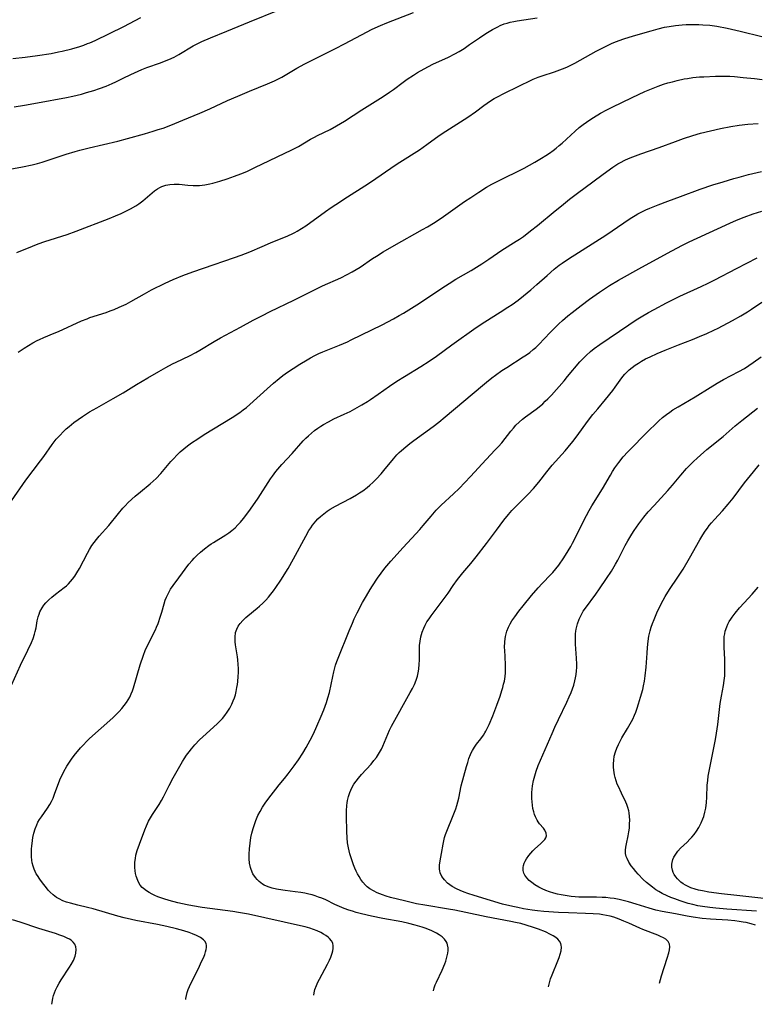
# Model space of a CAD drawing. Units: inches. Extents: x 2124385 to 2129864, y 186910 to 192366.
# Drawn here: x 2125509 to 2125637, y 186942 to 187113 of the extents above; entities that cross this region are included whole.
import ezdxf

# ---------------------------------------------------------------- set-up
doc = ezdxf.new("R2010")
doc.units = ezdxf.units.IN
doc.header["$MEASUREMENT"] = 0
doc.layers.add('c_24_T14S_R20E', color=46, linetype='Continuous')

msp = doc.modelspace()

# ---------------------------------------------------------------- linework, layer by layer
at = {"layer": 'c_24_T14S_R20E'}
for points, elevation in [([(2125508.33, 187098.25), (2125510.16, 187098.54), (2125512.4, 187098.92), (2125517.45, 187099.88), (2125518.54, 187100.11), (2125520.03, 187100.46), (2125520.95, 187100.7), (2125522.21, 187101.08), (2125523.2, 187101.42), (2125524.34, 187101.84), (2125525.38, 187102.28), (2125526.04, 187102.57), (2125527.33, 187103.21), (2125528.65, 187103.87), (2125529.9, 187104.46), (2125530.57, 187104.74), (2125531.43, 187105.06), (2125533.78, 187105.88), (2125534.52, 187106.16), (2125535.25, 187106.46), (2125536.17, 187106.89), (2125537, 187107.33), (2125539.46, 187108.82), (2125539.84, 187109.03), (2125541.02, 187109.63), (2125542.48, 187110.27), (2125545.37, 187111.43), (2125549.31, 187113.05), (2125554.43, 187115.1)], 1022), ([(2125508.78, 187072.87), (2125511.5, 187074), (2125512.51, 187074.39), (2125513.67, 187074.79), (2125517.55, 187076.02), (2125519.15, 187076.58), (2125524.84, 187078.79), (2125525.97, 187079.25), (2125526.98, 187079.68), (2125528.14, 187080.22), (2125528.58, 187080.45), (2125529.52, 187080.99), (2125530.01, 187081.32), (2125530.75, 187081.88), (2125532.76, 187083.58), (2125533.29, 187083.96), (2125533.69, 187084.2), (2125534.03, 187084.36), (2125534.72, 187084.59), (2125535.45, 187084.72), (2125536.2, 187084.78), (2125536.61, 187084.77), (2125537.07, 187084.75), (2125538.55, 187084.59), (2125539.49, 187084.52), (2125540.03, 187084.52), (2125540.57, 187084.55), (2125541.51, 187084.65), (2125542.37, 187084.81), (2125542.89, 187084.92), (2125544.15, 187085.27), (2125545.41, 187085.68), (2125546.7, 187086.14), (2125547.77, 187086.55), (2125548.85, 187087), (2125550.24, 187087.65), (2125556.68, 187090.74), (2125557.81, 187091.35), (2125559.93, 187092.6), (2125560.6, 187092.96), (2125561.14, 187093.24), (2125563.3, 187094.28), (2125564.45, 187094.9), (2125565.83, 187095.73), (2125568.85, 187097.69), (2125572.57, 187100.04), (2125573.68, 187100.79), (2125574.35, 187101.26), (2125576.04, 187102.51), (2125576.75, 187103.02), (2125577.81, 187103.72), (2125578.54, 187104.18), (2125579.69, 187104.84), (2125580.45, 187105.24), (2125581.21, 187105.63), (2125583.92, 187106.86), (2125585.01, 187107.43), (2125585.8, 187107.89), (2125586.63, 187108.41), (2125587.59, 187109.06), (2125589.3, 187110.25), (2125590.44, 187111), (2125591.57, 187111.68), (2125592.48, 187112.16), (2125592.91, 187112.36), (2125593.63, 187112.65), (2125594.15, 187112.82), (2125594.68, 187112.96), (2125595.3, 187113.1), (2125595.87, 187113.2), (2125599.35, 187113.72)], 1026), ([(2125509.05, 187055.5), (2125510.09, 187056.2), (2125510.83, 187056.67), (2125511.58, 187057.13), (2125512.35, 187057.56), (2125512.74, 187057.75), (2125513.5, 187058.09), (2125515.3, 187058.82), (2125516.06, 187059.14), (2125520.06, 187060.96), (2125521.01, 187061.35), (2125521.52, 187061.53), (2125524.34, 187062.44), (2125525.05, 187062.69), (2125525.75, 187062.96), (2125526.63, 187063.33), (2125527.8, 187063.89), (2125528.64, 187064.34), (2125531.01, 187065.69), (2125532.24, 187066.35), (2125534.64, 187067.56), (2125535.98, 187068.17), (2125537.71, 187068.86), (2125539.42, 187069.49), (2125541.31, 187070.15), (2125546.65, 187071.98), (2125547.84, 187072.41), (2125549.32, 187073), (2125551.47, 187073.93), (2125552.94, 187074.54), (2125555.98, 187075.77), (2125556.84, 187076.17), (2125557.17, 187076.33), (2125557.61, 187076.58), (2125558.36, 187077.04), (2125559.09, 187077.54), (2125562.51, 187080.02), (2125563.51, 187080.7), (2125564.3, 187081.22), (2125566.37, 187082.54), (2125569.38, 187084.49), (2125570.5, 187085.23), (2125574.66, 187088.08), (2125575.48, 187088.61), (2125578.85, 187090.77), (2125580.13, 187091.65), (2125582.31, 187093.23), (2125583.47, 187094.02), (2125587.27, 187096.43), (2125588.61, 187097.37), (2125590.08, 187098.46), (2125590.64, 187098.87), (2125591.23, 187099.26), (2125591.89, 187099.66), (2125592.57, 187100.04), (2125593.46, 187100.51), (2125596.27, 187101.87), (2125598.22, 187102.83), (2125598.68, 187103.04), (2125599.55, 187103.39), (2125600.22, 187103.63), (2125602.37, 187104.33), (2125603.75, 187104.83), (2125604.54, 187105.16), (2125605.22, 187105.47), (2125605.9, 187105.82), (2125609.65, 187107.92), (2125610.87, 187108.57), (2125611.58, 187108.92), (2125612.28, 187109.24), (2125612.99, 187109.53), (2125614.46, 187110.07), (2125616.09, 187110.58), (2125619.18, 187111.48), (2125620.43, 187111.82), (2125621.51, 187112.07), (2125622.31, 187112.22), (2125623.44, 187112.4), (2125624.59, 187112.51), (2125625.28, 187112.55), (2125626.4, 187112.58), (2125627.49, 187112.56), (2125628.16, 187112.53), (2125629.39, 187112.43), (2125630.61, 187112.25), (2125632.42, 187111.9), (2125634.68, 187111.39), (2125638.48, 187110.47)], 1028), ([(2125507.89, 187029.62), (2125510.39, 187033.21), (2125511.65, 187034.92), (2125512.93, 187036.59), (2125513.48, 187037.34), (2125514.97, 187039.47), (2125515.67, 187040.37), (2125516.27, 187041.04), (2125516.91, 187041.69), (2125517.4, 187042.15), (2125517.9, 187042.6), (2125518.73, 187043.26), (2125519.46, 187043.81), (2125520.21, 187044.33), (2125521.45, 187045.11), (2125522.73, 187045.85), (2125525.55, 187047.44), (2125527.3, 187048.44), (2125529.65, 187049.87), (2125531.62, 187051.03), (2125533.52, 187052.17), (2125534.7, 187052.85), (2125535.9, 187053.49), (2125536.5, 187053.79), (2125538.82, 187054.88), (2125539.93, 187055.44), (2125540.65, 187055.85), (2125543.15, 187057.37), (2125544.25, 187058.01), (2125547.74, 187059.88), (2125549.91, 187061.07), (2125551.43, 187061.86), (2125552.88, 187062.59), (2125557.01, 187064.6), (2125560.47, 187066.33), (2125562.02, 187067.06), (2125565.17, 187068.48), (2125566.3, 187069.04), (2125567.16, 187069.5), (2125567.85, 187069.91), (2125568.53, 187070.34), (2125570.71, 187071.81), (2125571.42, 187072.26), (2125572.57, 187072.97), (2125574.48, 187074.08), (2125579.42, 187076.85), (2125580.27, 187077.34), (2125581.31, 187077.98), (2125582.63, 187078.85), (2125583.89, 187079.71), (2125586.73, 187081.72), (2125587.82, 187082.47), (2125589.18, 187083.38), (2125590.53, 187084.22), (2125591.49, 187084.77), (2125592.49, 187085.3), (2125597.07, 187087.58), (2125598.93, 187088.62), (2125600.12, 187089.31), (2125600.84, 187089.76), (2125601.51, 187090.19), (2125602.16, 187090.64), (2125602.64, 187091.01), (2125603.19, 187091.47), (2125603.71, 187091.93), (2125605.96, 187094.02), (2125606.64, 187094.61), (2125607.35, 187095.17), (2125607.93, 187095.58), (2125608.52, 187095.98), (2125609.18, 187096.4), (2125610.39, 187097.11), (2125611.46, 187097.7), (2125612.43, 187098.2), (2125615.9, 187099.87), (2125618.11, 187100.89), (2125619.82, 187101.6), (2125620.43, 187101.83), (2125621.34, 187102.15), (2125622.11, 187102.39), (2125622.89, 187102.61), (2125623.72, 187102.82), (2125624.94, 187103.09), (2125625.53, 187103.19), (2125626.43, 187103.32), (2125627.59, 187103.43), (2125628.37, 187103.48), (2125630.4, 187103.56), (2125631.87, 187103.57), (2125632.9, 187103.54), (2125633.67, 187103.49), (2125635.21, 187103.36), (2125637.2, 187103.14), (2125638.52, 187102.97)], 1030)]:
    msp.add_lwpolyline(points, dxfattribs=dict(at, elevation=elevation))
for points in [[(2125505.34, 187086.99, 1024), (2125509.77, 187087.81, 1024), (2125511.46, 187088.16, 1024), (2125512.37, 187088.38, 1024), (2125513.21, 187088.6, 1024), (2125513.92, 187088.82, 1024), (2125517.37, 187089.97, 1024), (2125518.97, 187090.46, 1024), (2125519.78, 187090.69, 1024), (2125521.4, 187091.09, 1024), (2125526.38, 187092.27, 1024), (2125528.04, 187092.7, 1024), (2125531.02, 187093.53, 1024), (2125532.53, 187093.98, 1024), (2125533.42, 187094.26, 1024), (2125534.24, 187094.54, 1024), (2125535.58, 187095.04, 1024), (2125537.66, 187095.88, 1024), (2125540.67, 187097.15, 1024), (2125542.37, 187097.9, 1024), (2125545.48, 187099.33, 1024), (2125547.24, 187100.1, 1024), (2125549.29, 187100.95, 1024), (2125552.43, 187102.21, 1024), (2125553.65, 187102.76, 1024), (2125554.24, 187103.04, 1024), (2125554.94, 187103.42, 1024), (2125557.55, 187104.96, 1024), (2125558.92, 187105.71, 1024), (2125564.23, 187108.38, 1024), (2125565.84, 187109.22, 1024), (2125568.79, 187110.78, 1024), (2125570.66, 187111.73, 1024), (2125572.1, 187112.39, 1024), (2125573.2, 187112.85, 1024), (2125577.84, 187114.68, 1024)], [(2125508.09, 187106.65, 1020), (2125510.25, 187106.9, 1020), (2125512.42, 187107.18, 1020), (2125514.76, 187107.54, 1020), (2125516.04, 187107.78, 1020), (2125516.68, 187107.92, 1020), (2125518.38, 187108.33, 1020), (2125519.77, 187108.74, 1020), (2125520.45, 187108.98, 1020), (2125521.12, 187109.23, 1020), (2125521.53, 187109.4, 1020), (2125522.42, 187109.8, 1020), (2125527.42, 187112.24, 1020), (2125529.37, 187113.24, 1020), (2125530.37, 187113.79, 1020)], [(2125507.89, 186997.57, 1032), (2125509.46, 187001.03, 1032), (2125510.74, 187003.64, 1032), (2125511.34, 187004.99, 1032), (2125511.62, 187005.7, 1032), (2125511.86, 187006.4, 1032), (2125512, 187006.87, 1032), (2125512.14, 187007.51, 1032), (2125512.35, 187008.72, 1032), (2125512.51, 187009.43, 1032), (2125512.66, 187009.93, 1032), (2125512.82, 187010.32, 1032), (2125513.2, 187011.01, 1032), (2125513.52, 187011.45, 1032), (2125513.87, 187011.88, 1032), (2125514.35, 187012.38, 1032), (2125514.87, 187012.85, 1032), (2125515.53, 187013.38, 1032), (2125517.06, 187014.53, 1032), (2125517.43, 187014.84, 1032), (2125517.78, 187015.17, 1032), (2125518.16, 187015.58, 1032), (2125518.51, 187016.01, 1032), (2125518.89, 187016.53, 1032), (2125519.26, 187017.11, 1032), (2125519.69, 187017.86, 1032), (2125521.08, 187020.53, 1032), (2125521.46, 187021.18, 1032), (2125521.87, 187021.84, 1032), (2125522.27, 187022.39, 1032), (2125522.69, 187022.93, 1032), (2125523.13, 187023.46, 1032), (2125524.8, 187025.37, 1032), (2125526.47, 187027.44, 1032), (2125527.25, 187028.36, 1032), (2125527.65, 187028.79, 1032), (2125528.18, 187029.32, 1032), (2125529.41, 187030.46, 1032), (2125530.3, 187031.22, 1032), (2125531.99, 187032.6, 1032), (2125532.51, 187033.06, 1032), (2125533.02, 187033.53, 1032), (2125533.83, 187034.39, 1032), (2125535.62, 187036.47, 1032), (2125536.1, 187037.01, 1032), (2125536.66, 187037.61, 1032), (2125537.24, 187038.16, 1032), (2125537.84, 187038.69, 1032), (2125538.5, 187039.22, 1032), (2125539.19, 187039.71, 1032), (2125540.27, 187040.44, 1032), (2125541.42, 187041.17, 1032), (2125546.25, 187044.15, 1032), (2125547.59, 187045.03, 1032), (2125548.19, 187045.47, 1032), (2125548.74, 187045.89, 1032), (2125549.35, 187046.4, 1032), (2125552.35, 187049.14, 1032), (2125553.45, 187050.1, 1032), (2125554.44, 187050.92, 1032), (2125555.1, 187051.43, 1032), (2125555.92, 187052.03, 1032), (2125556.9, 187052.68, 1032), (2125558.05, 187053.42, 1032), (2125559.3, 187054.18, 1032), (2125559.89, 187054.52, 1032), (2125560.68, 187054.94, 1032), (2125561.35, 187055.26, 1032), (2125562.03, 187055.56, 1032), (2125564.93, 187056.73, 1032), (2125566.32, 187057.34, 1032), (2125566.99, 187057.65, 1032), (2125572.39, 187060.3, 1032), (2125574.34, 187061.31, 1032), (2125575.35, 187061.89, 1032), (2125576.08, 187062.33, 1032), (2125578.41, 187063.78, 1032), (2125580.47, 187065.12, 1032), (2125582.77, 187066.67, 1032), (2125584.02, 187067.48, 1032), (2125585.22, 187068.21, 1032), (2125587.87, 187069.74, 1032), (2125589.71, 187070.89, 1032), (2125590.92, 187071.69, 1032), (2125593.23, 187073.26, 1032), (2125595.7, 187074.82, 1032), (2125596.27, 187075.19, 1032), (2125596.96, 187075.68, 1032), (2125598.19, 187076.62, 1032), (2125599.4, 187077.58, 1032), (2125602.49, 187080.14, 1032), (2125603.58, 187081.01, 1032), (2125605, 187082.13, 1032), (2125606.39, 187083.2, 1032), (2125609.03, 187085.2, 1032), (2125610.86, 187086.53, 1032), (2125612.55, 187087.72, 1032), (2125613.42, 187088.28, 1032), (2125613.87, 187088.55, 1032), (2125614.61, 187088.94, 1032), (2125615.26, 187089.24, 1032), (2125616.01, 187089.54, 1032), (2125617.41, 187090.05, 1032), (2125620.58, 187091.13, 1032), (2125623.43, 187092.21, 1032), (2125624.82, 187092.7, 1032), (2125626.42, 187093.22, 1032), (2125627.8, 187093.62, 1032), (2125629.52, 187094.06, 1032), (2125631.26, 187094.46, 1032), (2125633.08, 187094.8, 1032), (2125634.49, 187095.02, 1032), (2125635.99, 187095.2, 1032), (2125637.82, 187095.35, 1032)], [(2125538.19, 186942.8, 1034), (2125538.21, 186942.98, 1034), (2125538.31, 186943.5, 1034), (2125538.45, 186944.03, 1034), (2125538.63, 186944.57, 1034), (2125538.84, 186945.11, 1034), (2125539.18, 186945.84, 1034), (2125540.33, 186948.13, 1034), (2125541.01, 186949.53, 1034), (2125541.27, 186950.09, 1034), (2125541.51, 186950.68, 1034), (2125541.66, 186951.12, 1034), (2125541.77, 186951.54, 1034), (2125541.81, 186951.88, 1034), (2125541.81, 186952.21, 1034), (2125541.73, 186952.59, 1034), (2125541.5, 186952.98, 1034), (2125541.31, 186953.19, 1034), (2125540.75, 186953.61, 1034), (2125540.06, 186953.98, 1034), (2125539.38, 186954.28, 1034), (2125538.76, 186954.51, 1034), (2125537.88, 186954.79, 1034), (2125536.57, 186955.15, 1034), (2125534.89, 186955.54, 1034), (2125533.26, 186955.87, 1034), (2125529.51, 186956.58, 1034), (2125528.76, 186956.73, 1034), (2125527.5, 186957.02, 1034), (2125526.37, 186957.33, 1034), (2125522.11, 186958.59, 1034), (2125521.12, 186958.85, 1034), (2125519.42, 186959.24, 1034), (2125518.11, 186959.58, 1034), (2125517.44, 186959.79, 1034), (2125516.79, 186960.03, 1034), (2125516.18, 186960.33, 1034), (2125515.72, 186960.61, 1034), (2125515.14, 186961.04, 1034), (2125514.6, 186961.53, 1034), (2125514.27, 186961.88, 1034), (2125513.96, 186962.24, 1034), (2125513.27, 186963.11, 1034), (2125512.82, 186963.75, 1034), (2125512.39, 186964.4, 1034), (2125512.19, 186964.73, 1034), (2125511.81, 186965.52, 1034), (2125511.62, 186966.06, 1034), (2125511.49, 186966.63, 1034), (2125511.41, 186967.11, 1034), (2125511.36, 186967.64, 1034), (2125511.34, 186968.17, 1034), (2125511.36, 186969.06, 1034), (2125511.39, 186969.54, 1034), (2125511.5, 186970.52, 1034), (2125511.58, 186971.02, 1034), (2125511.76, 186971.81, 1034), (2125511.99, 186972.55, 1034), (2125512.27, 186973.26, 1034), (2125512.48, 186973.68, 1034), (2125512.76, 186974.18, 1034), (2125513.07, 186974.65, 1034), (2125514.16, 186976.16, 1034), (2125514.55, 186976.75, 1034), (2125514.85, 186977.29, 1034), (2125515.12, 186977.9, 1034), (2125515.38, 186978.57, 1034), (2125515.93, 186980.16, 1034), (2125516.4, 186981.33, 1034), (2125516.72, 186982.02, 1034), (2125516.98, 186982.52, 1034), (2125517.51, 186983.43, 1034), (2125518.1, 186984.33, 1034), (2125518.44, 186984.81, 1034), (2125519, 186985.57, 1034), (2125519.36, 186986.01, 1034), (2125519.86, 186986.61, 1034), (2125520.39, 186987.18, 1034), (2125520.92, 186987.72, 1034), (2125521.47, 186988.24, 1034), (2125525.48, 186991.86, 1034), (2125526.25, 186992.59, 1034), (2125526.6, 186992.94, 1034), (2125527.09, 186993.47, 1034), (2125527.5, 186993.98, 1034), (2125527.88, 186994.51, 1034), (2125528.18, 186994.98, 1034), (2125528.45, 186995.47, 1034), (2125528.7, 186996.01, 1034), (2125528.91, 186996.56, 1034), (2125529.1, 186997.1, 1034), (2125530.29, 187001.1, 1034), (2125530.84, 187002.75, 1034), (2125531.16, 187003.6, 1034), (2125531.64, 187004.69, 1034), (2125532.91, 187007.18, 1034), (2125533.12, 187007.65, 1034), (2125533.37, 187008.28, 1034), (2125533.81, 187009.58, 1034), (2125534.01, 187010.23, 1034), (2125534.42, 187011.71, 1034), (2125534.61, 187012.32, 1034), (2125534.83, 187012.89, 1034), (2125535.17, 187013.58, 1034), (2125535.56, 187014.25, 1034), (2125535.98, 187014.89, 1034), (2125536.97, 187016.26, 1034), (2125538.75, 187018.59, 1034), (2125539.32, 187019.27, 1034), (2125539.65, 187019.64, 1034), (2125540.2, 187020.2, 1034), (2125540.78, 187020.73, 1034), (2125541.48, 187021.31, 1034), (2125542.21, 187021.86, 1034), (2125542.63, 187022.15, 1034), (2125543.03, 187022.41, 1034), (2125545.16, 187023.69, 1034), (2125545.71, 187024.06, 1034), (2125546.24, 187024.46, 1034), (2125546.77, 187024.93, 1034), (2125547.28, 187025.44, 1034), (2125547.71, 187025.91, 1034), (2125548.27, 187026.58, 1034), (2125549.01, 187027.54, 1034), (2125549.47, 187028.17, 1034), (2125550.8, 187030.12, 1034), (2125552.95, 187033.45, 1034), (2125553.29, 187033.96, 1034), (2125553.88, 187034.75, 1034), (2125554.22, 187035.17, 1034), (2125554.92, 187035.96, 1034), (2125556.69, 187037.88, 1034), (2125558.65, 187040.06, 1034), (2125559.11, 187040.53, 1034), (2125559.58, 187040.98, 1034), (2125560.09, 187041.44, 1034), (2125560.63, 187041.88, 1034), (2125561.21, 187042.31, 1034), (2125561.69, 187042.63, 1034), (2125562.17, 187042.93, 1034), (2125563.02, 187043.42, 1034), (2125563.98, 187043.9, 1034), (2125565.74, 187044.71, 1034), (2125566.78, 187045.2, 1034), (2125568.05, 187045.88, 1034), (2125568.84, 187046.34, 1034), (2125569.82, 187046.95, 1034), (2125570.36, 187047.3, 1034), (2125571.67, 187048.21, 1034), (2125573.67, 187049.62, 1034), (2125574.95, 187050.49, 1034), (2125576.26, 187051.3, 1034), (2125579.12, 187053.01, 1034), (2125580.57, 187053.94, 1034), (2125581.82, 187054.8, 1034), (2125584.52, 187056.81, 1034), (2125588.73, 187059.81, 1034), (2125590.22, 187060.8, 1034), (2125592.9, 187062.48, 1034), (2125594.25, 187063.34, 1034), (2125594.98, 187063.83, 1034), (2125596.04, 187064.58, 1034), (2125596.98, 187065.31, 1034), (2125598.24, 187066.35, 1034), (2125599.31, 187067.28, 1034), (2125601.09, 187068.89, 1034), (2125602.3, 187069.94, 1034), (2125603.21, 187070.64, 1034), (2125603.7, 187070.99, 1034), (2125604.81, 187071.74, 1034), (2125611.3, 187075.89, 1034), (2125614.41, 187078.03, 1034), (2125615.54, 187078.77, 1034), (2125616.43, 187079.33, 1034), (2125616.87, 187079.58, 1034), (2125617.56, 187079.95, 1034), (2125618.25, 187080.28, 1034), (2125618.96, 187080.59, 1034), (2125620.39, 187081.17, 1034), (2125622.07, 187081.82, 1034), (2125624.27, 187082.64, 1034), (2125627.71, 187083.87, 1034), (2125629.91, 187084.63, 1034), (2125631.74, 187085.2, 1034), (2125633.57, 187085.74, 1034), (2125634.52, 187086.01, 1034), (2125636.15, 187086.44, 1034), (2125638.42, 187086.98, 1034)], [(2125560.46, 186943.58, 1036), (2125560.53, 186944, 1036), (2125560.67, 186944.55, 1036), (2125560.93, 186945.25, 1036), (2125561.19, 186945.83, 1036), (2125561.47, 186946.39, 1036), (2125562.86, 186948.96, 1036), (2125563.22, 186949.68, 1036), (2125563.46, 186950.22, 1036), (2125563.7, 186950.88, 1036), (2125563.8, 186951.3, 1036), (2125563.87, 186951.72, 1036), (2125563.87, 186952.19, 1036), (2125563.78, 186952.63, 1036), (2125563.55, 186953.06, 1036), (2125563.22, 186953.45, 1036), (2125562.97, 186953.67, 1036), (2125562.58, 186953.95, 1036), (2125562.16, 186954.22, 1036), (2125561.71, 186954.47, 1036), (2125561.08, 186954.77, 1036), (2125560.42, 186955.04, 1036), (2125559.79, 186955.25, 1036), (2125558.99, 186955.47, 1036), (2125558.17, 186955.67, 1036), (2125549.12, 186957.67, 1036), (2125548.39, 186957.81, 1036), (2125547.38, 186957.98, 1036), (2125546.36, 186958.13, 1036), (2125542.36, 186958.66, 1036), (2125541.05, 186958.86, 1036), (2125539.37, 186959.15, 1036), (2125538.46, 186959.33, 1036), (2125536.83, 186959.68, 1036), (2125535.32, 186960.07, 1036), (2125534.39, 186960.34, 1036), (2125533.36, 186960.71, 1036), (2125532.84, 186960.93, 1036), (2125532.34, 186961.17, 1036), (2125531.83, 186961.45, 1036), (2125531.35, 186961.75, 1036), (2125530.84, 186962.15, 1036), (2125530.63, 186962.35, 1036), (2125530.29, 186962.74, 1036), (2125530.04, 186963.12, 1036), (2125529.83, 186963.53, 1036), (2125529.56, 186964.32, 1036), (2125529.45, 186964.77, 1036), (2125529.37, 186965.23, 1036), (2125529.32, 186965.82, 1036), (2125529.33, 186966.43, 1036), (2125529.35, 186966.74, 1036), (2125529.42, 186967.35, 1036), (2125529.53, 186967.95, 1036), (2125529.75, 186968.75, 1036), (2125530.12, 186969.85, 1036), (2125531.08, 186972.39, 1036), (2125531.36, 186973.07, 1036), (2125531.73, 186973.85, 1036), (2125532.06, 186974.46, 1036), (2125532.43, 186975.05, 1036), (2125533.58, 186976.77, 1036), (2125534, 186977.46, 1036), (2125534.34, 186978.1, 1036), (2125535.32, 186980.08, 1036), (2125536.02, 186981.4, 1036), (2125537.63, 186984.24, 1036), (2125537.94, 186984.74, 1036), (2125538.34, 186985.36, 1036), (2125538.77, 186985.97, 1036), (2125539.17, 186986.48, 1036), (2125539.76, 186987.18, 1036), (2125540.59, 186988.03, 1036), (2125541.73, 186989.1, 1036), (2125543.73, 186990.88, 1036), (2125544.13, 186991.27, 1036), (2125544.58, 186991.75, 1036), (2125545.01, 186992.26, 1036), (2125545.42, 186992.82, 1036), (2125545.85, 186993.52, 1036), (2125546.23, 186994.24, 1036), (2125546.47, 186994.8, 1036), (2125546.68, 186995.36, 1036), (2125546.84, 186995.89, 1036), (2125546.98, 186996.42, 1036), (2125547.11, 186997.14, 1036), (2125547.19, 186997.66, 1036), (2125547.25, 186998.2, 1036), (2125547.32, 186999.08, 1036), (2125547.35, 186999.75, 1036), (2125547.35, 187000.42, 1036), (2125547.32, 187001.12, 1036), (2125547.25, 187001.95, 1036), (2125547.19, 187002.46, 1036), (2125546.88, 187004.56, 1036), (2125546.81, 187005.09, 1036), (2125546.77, 187005.89, 1036), (2125546.86, 187006.74, 1036), (2125547.06, 187007.32, 1036), (2125547.33, 187007.8, 1036), (2125547.66, 187008.26, 1036), (2125548.13, 187008.8, 1036), (2125548.66, 187009.31, 1036), (2125549.01, 187009.62, 1036), (2125550.63, 187010.93, 1036), (2125551.05, 187011.29, 1036), (2125551.61, 187011.81, 1036), (2125552.15, 187012.36, 1036), (2125552.59, 187012.86, 1036), (2125553.02, 187013.37, 1036), (2125553.49, 187013.99, 1036), (2125553.89, 187014.55, 1036), (2125554.72, 187015.8, 1036), (2125555.99, 187017.87, 1036), (2125556.96, 187019.56, 1036), (2125559.07, 187023.47, 1036), (2125559.63, 187024.45, 1036), (2125559.95, 187024.96, 1036), (2125560.26, 187025.39, 1036), (2125560.82, 187026.1, 1036), (2125561.21, 187026.52, 1036), (2125561.63, 187026.92, 1036), (2125562.2, 187027.4, 1036), (2125562.8, 187027.85, 1036), (2125563.3, 187028.18, 1036), (2125564.24, 187028.72, 1036), (2125566.82, 187030.07, 1036), (2125567.89, 187030.67, 1036), (2125568.46, 187031.03, 1036), (2125569.02, 187031.4, 1036), (2125569.74, 187031.94, 1036), (2125570.25, 187032.38, 1036), (2125570.76, 187032.83, 1036), (2125571.39, 187033.45, 1036), (2125572.21, 187034.35, 1036), (2125572.66, 187034.89, 1036), (2125574.35, 187036.95, 1036), (2125574.95, 187037.63, 1036), (2125575.34, 187038.03, 1036), (2125575.74, 187038.42, 1036), (2125576.48, 187039.06, 1036), (2125577.19, 187039.62, 1036), (2125577.91, 187040.15, 1036), (2125581.28, 187042.6, 1036), (2125582.22, 187043.33, 1036), (2125583.33, 187044.25, 1036), (2125586.57, 187047, 1036), (2125589.82, 187049.74, 1036), (2125590.53, 187050.32, 1036), (2125591.49, 187051.07, 1036), (2125592.1, 187051.53, 1036), (2125593.21, 187052.31, 1036), (2125594.06, 187052.87, 1036), (2125596.94, 187054.68, 1036), (2125597.52, 187055.08, 1036), (2125598.09, 187055.49, 1036), (2125598.67, 187055.96, 1036), (2125599.1, 187056.34, 1036), (2125599.65, 187056.88, 1036), (2125601.64, 187058.95, 1036), (2125602.53, 187059.85, 1036), (2125603.13, 187060.44, 1036), (2125603.77, 187061.03, 1036), (2125604.71, 187061.84, 1036), (2125605.43, 187062.43, 1036), (2125606.99, 187063.66, 1036), (2125608.48, 187064.77, 1036), (2125610.18, 187065.94, 1036), (2125611.97, 187067.1, 1036), (2125613.53, 187068.03, 1036), (2125617.58, 187070.32, 1036), (2125622.81, 187073.17, 1036), (2125624.62, 187074.12, 1036), (2125625.81, 187074.72, 1036), (2125627.18, 187075.38, 1036), (2125632.9, 187077.98, 1036), (2125634.05, 187078.48, 1036), (2125635.37, 187079.02, 1036), (2125636.95, 187079.6, 1036), (2125638.44, 187080.09, 1036)], [(2125581.3, 186944.31, 1038), (2125581.43, 186944.83, 1038), (2125581.61, 186945.35, 1038), (2125581.82, 186945.86, 1038), (2125582.8, 186947.93, 1038), (2125583.27, 186949.01, 1038), (2125583.45, 186949.52, 1038), (2125583.65, 186950.2, 1038), (2125583.8, 186950.89, 1038), (2125583.85, 186951.33, 1038), (2125583.85, 186951.84, 1038), (2125583.77, 186952.32, 1038), (2125583.68, 186952.63, 1038), (2125583.53, 186952.91, 1038), (2125583.25, 186953.3, 1038), (2125582.81, 186953.72, 1038), (2125582.3, 186954.1, 1038), (2125581.84, 186954.37, 1038), (2125581.35, 186954.62, 1038), (2125580.88, 186954.83, 1038), (2125579.87, 186955.22, 1038), (2125579.34, 186955.39, 1038), (2125578.14, 186955.76, 1038), (2125577.01, 186956.06, 1038), (2125575.8, 186956.33, 1038), (2125572.52, 186956.92, 1038), (2125570.54, 186957.32, 1038), (2125568.78, 186957.74, 1038), (2125567.86, 186957.99, 1038), (2125567.2, 186958.18, 1038), (2125566.55, 186958.4, 1038), (2125565.77, 186958.68, 1038), (2125564.96, 186959.02, 1038), (2125564.16, 186959.38, 1038), (2125562.57, 186960.15, 1038), (2125561.88, 186960.44, 1038), (2125561.3, 186960.66, 1038), (2125560.74, 186960.85, 1038), (2125560.17, 186961.02, 1038), (2125559.61, 186961.16, 1038), (2125558.91, 186961.31, 1038), (2125558.21, 186961.44, 1038), (2125557.24, 186961.58, 1038), (2125555.51, 186961.78, 1038), (2125554.34, 186961.95, 1038), (2125553.98, 186962.02, 1038), (2125553.22, 186962.2, 1038), (2125552.51, 186962.43, 1038), (2125551.84, 186962.74, 1038), (2125551.56, 186962.91, 1038), (2125550.98, 186963.35, 1038), (2125550.64, 186963.7, 1038), (2125550.32, 186964.07, 1038), (2125549.89, 186964.73, 1038), (2125549.57, 186965.44, 1038), (2125549.45, 186965.81, 1038), (2125549.31, 186966.55, 1038), (2125549.25, 186967.33, 1038), (2125549.24, 186968.14, 1038), (2125549.28, 186969.04, 1038), (2125549.38, 186970.05, 1038), (2125549.53, 186971.02, 1038), (2125549.7, 186971.76, 1038), (2125549.92, 186972.59, 1038), (2125550.14, 186973.29, 1038), (2125550.39, 186973.98, 1038), (2125550.76, 186974.83, 1038), (2125551.14, 186975.58, 1038), (2125551.57, 186976.3, 1038), (2125552.15, 186977.17, 1038), (2125553.05, 186978.41, 1038), (2125553.86, 186979.46, 1038), (2125554.45, 186980.19, 1038), (2125555.4, 186981.31, 1038), (2125556.03, 186982.1, 1038), (2125557.07, 186983.51, 1038), (2125557.81, 186984.55, 1038), (2125558.56, 186985.72, 1038), (2125559.13, 186986.68, 1038), (2125559.85, 186987.96, 1038), (2125560.42, 186989.07, 1038), (2125561.03, 186990.39, 1038), (2125561.78, 186992.15, 1038), (2125562.23, 186993.28, 1038), (2125562.69, 186994.54, 1038), (2125562.94, 186995.32, 1038), (2125563.19, 186996.28, 1038), (2125563.77, 186999.06, 1038), (2125563.95, 186999.85, 1038), (2125564.27, 187001.02, 1038), (2125564.48, 187001.64, 1038), (2125564.7, 187002.25, 1038), (2125566.61, 187006.98, 1038), (2125567.2, 187008.36, 1038), (2125567.53, 187009.1, 1038), (2125568.04, 187010.16, 1038), (2125568.97, 187011.95, 1038), (2125569.63, 187013.12, 1038), (2125570.29, 187014.2, 1038), (2125570.71, 187014.86, 1038), (2125571.58, 187016.16, 1038), (2125572.22, 187017.06, 1038), (2125572.87, 187017.92, 1038), (2125573.87, 187019.11, 1038), (2125576.04, 187021.52, 1038), (2125578.26, 187023.91, 1038), (2125578.91, 187024.62, 1038), (2125579.52, 187025.33, 1038), (2125580.88, 187026.98, 1038), (2125581.76, 187027.99, 1038), (2125582.64, 187028.86, 1038), (2125584.79, 187030.83, 1038), (2125585.78, 187031.81, 1038), (2125587.73, 187033.85, 1038), (2125590.49, 187036.82, 1038), (2125592.07, 187038.49, 1038), (2125592.64, 187039.11, 1038), (2125593.18, 187039.75, 1038), (2125594.78, 187041.74, 1038), (2125595.21, 187042.27, 1038), (2125595.66, 187042.79, 1038), (2125596.2, 187043.33, 1038), (2125596.78, 187043.85, 1038), (2125597.31, 187044.27, 1038), (2125599.19, 187045.61, 1038), (2125599.71, 187046, 1038), (2125600.32, 187046.53, 1038), (2125600.77, 187046.96, 1038), (2125601.21, 187047.4, 1038), (2125601.83, 187048.06, 1038), (2125604.03, 187050.54, 1038), (2125604.65, 187051.26, 1038), (2125606.79, 187053.81, 1038), (2125607.32, 187054.38, 1038), (2125607.87, 187054.94, 1038), (2125608.62, 187055.63, 1038), (2125609.25, 187056.14, 1038), (2125610.26, 187056.88, 1038), (2125615.29, 187060.28, 1038), (2125616.6, 187061.14, 1038), (2125617.45, 187061.67, 1038), (2125618.71, 187062.41, 1038), (2125619.7, 187062.96, 1038), (2125621.89, 187064.13, 1038), (2125622.91, 187064.64, 1038), (2125624.17, 187065.24, 1038), (2125627.9, 187066.93, 1038), (2125629.12, 187067.53, 1038), (2125630.25, 187068.11, 1038), (2125634.04, 187070.11, 1038), (2125637.65, 187071.94, 1038)], [(2125601.34, 186945.02, 1040), (2125601.49, 186945.71, 1040), (2125601.7, 186946.41, 1040), (2125601.94, 186947.11, 1040), (2125602.95, 186949.55, 1040), (2125603.17, 186950.13, 1040), (2125603.37, 186950.74, 1040), (2125603.51, 186951.32, 1040), (2125603.57, 186951.91, 1040), (2125603.55, 186952.27, 1040), (2125603.47, 186952.6, 1040), (2125603.26, 186952.99, 1040), (2125602.96, 186953.33, 1040), (2125602.58, 186953.64, 1040), (2125602.14, 186953.92, 1040), (2125601.69, 186954.17, 1040), (2125600.78, 186954.59, 1040), (2125599.56, 186955.07, 1040), (2125598.71, 186955.37, 1040), (2125597.44, 186955.78, 1040), (2125596.51, 186956.04, 1040), (2125595.61, 186956.25, 1040), (2125594.75, 186956.43, 1040), (2125590.5, 186957.24, 1040), (2125586.91, 186958, 1040), (2125585, 186958.38, 1040), (2125583.94, 186958.57, 1040), (2125579.81, 186959.22, 1040), (2125578.36, 186959.5, 1040), (2125576.26, 186959.99, 1040), (2125573.85, 186960.6, 1040), (2125573.09, 186960.82, 1040), (2125572.42, 186961.04, 1040), (2125571.96, 186961.21, 1040), (2125571.52, 186961.4, 1040), (2125570.86, 186961.72, 1040), (2125570.24, 186962.1, 1040), (2125569.77, 186962.46, 1040), (2125569.47, 186962.74, 1040), (2125569.02, 186963.24, 1040), (2125568.68, 186963.71, 1040), (2125568.37, 186964.21, 1040), (2125568.11, 186964.69, 1040), (2125567.86, 186965.18, 1040), (2125567.62, 186965.71, 1040), (2125567.4, 186966.25, 1040), (2125567.07, 186967.12, 1040), (2125566.74, 186968.19, 1040), (2125566.51, 186969.24, 1040), (2125566.37, 186970.1, 1040), (2125566.28, 186970.97, 1040), (2125566.21, 186972.06, 1040), (2125566.16, 186974.73, 1040), (2125566.17, 186975.67, 1040), (2125566.22, 186976.6, 1040), (2125566.27, 186977.06, 1040), (2125566.34, 186977.47, 1040), (2125566.5, 186978.19, 1040), (2125566.73, 186978.88, 1040), (2125567.07, 186979.66, 1040), (2125567.46, 186980.33, 1040), (2125567.83, 186980.85, 1040), (2125568.23, 186981.36, 1040), (2125568.78, 186982, 1040), (2125570.44, 186983.82, 1040), (2125570.95, 186984.42, 1040), (2125571.37, 186984.96, 1040), (2125571.76, 186985.51, 1040), (2125572.1, 186986.09, 1040), (2125572.28, 186986.42, 1040), (2125572.52, 186986.93, 1040), (2125573.37, 186989.03, 1040), (2125573.68, 186989.71, 1040), (2125574.03, 186990.4, 1040), (2125577.27, 186996.25, 1040), (2125577.65, 186996.95, 1040), (2125578, 186997.66, 1040), (2125578.32, 186998.44, 1040), (2125578.52, 186999.09, 1040), (2125578.66, 186999.72, 1040), (2125578.77, 187000.36, 1040), (2125578.84, 187001.2, 1040), (2125578.86, 187001.92, 1040), (2125578.85, 187003.34, 1040), (2125578.87, 187004.05, 1040), (2125578.89, 187004.46, 1040), (2125578.98, 187005.21, 1040), (2125579.11, 187005.95, 1040), (2125579.35, 187006.8, 1040), (2125579.61, 187007.46, 1040), (2125579.86, 187007.99, 1040), (2125580.18, 187008.56, 1040), (2125580.53, 187009.1, 1040), (2125580.9, 187009.63, 1040), (2125583.14, 187012.61, 1040), (2125583.84, 187013.59, 1040), (2125584.73, 187014.9, 1040), (2125585.46, 187015.92, 1040), (2125585.94, 187016.53, 1040), (2125586.44, 187017.13, 1040), (2125587.83, 187018.72, 1040), (2125588.76, 187019.86, 1040), (2125590.51, 187022.22, 1040), (2125592.27, 187024.52, 1040), (2125593.58, 187026.3, 1040), (2125594.35, 187027.28, 1040), (2125594.93, 187027.94, 1040), (2125595.35, 187028.38, 1040), (2125597.8, 187030.82, 1040), (2125598.73, 187031.81, 1040), (2125599.65, 187032.89, 1040), (2125601.03, 187034.66, 1040), (2125601.99, 187035.82, 1040), (2125604.23, 187038.34, 1040), (2125604.76, 187038.97, 1040), (2125605.58, 187039.99, 1040), (2125606.32, 187040.96, 1040), (2125608.14, 187043.45, 1040), (2125609.05, 187044.64, 1040), (2125609.9, 187045.67, 1040), (2125611.25, 187047.26, 1040), (2125612.55, 187048.87, 1040), (2125612.95, 187049.42, 1040), (2125613.8, 187050.65, 1040), (2125614.26, 187051.29, 1040), (2125614.61, 187051.71, 1040), (2125614.93, 187052.06, 1040), (2125615.38, 187052.47, 1040), (2125615.87, 187052.87, 1040), (2125616.39, 187053.24, 1040), (2125616.96, 187053.61, 1040), (2125617.54, 187053.96, 1040), (2125618.23, 187054.34, 1040), (2125619.01, 187054.73, 1040), (2125620.24, 187055.29, 1040), (2125621.61, 187055.85, 1040), (2125623.96, 187056.77, 1040), (2125626.39, 187057.74, 1040), (2125627.58, 187058.22, 1040), (2125628.86, 187058.77, 1040), (2125630.1, 187059.34, 1040), (2125630.86, 187059.72, 1040), (2125633.36, 187061.01, 1040), (2125634.82, 187061.82, 1040), (2125635.98, 187062.54, 1040), (2125636.64, 187062.98, 1040), (2125638.45, 187064.25, 1040)], [(2125620.63, 186945.69, 1042), (2125620.79, 186946.28, 1042), (2125620.98, 186946.92, 1042), (2125622, 186950.02, 1042), (2125622.27, 186950.94, 1042), (2125622.4, 186951.5, 1042), (2125622.45, 186952.02, 1042), (2125622.39, 186952.46, 1042), (2125622.15, 186952.9, 1042), (2125621.73, 186953.31, 1042), (2125621.32, 186953.57, 1042), (2125620.84, 186953.8, 1042), (2125620.34, 186954.02, 1042), (2125617.76, 186955, 1042), (2125617.21, 186955.23, 1042), (2125615.29, 186956.13, 1042), (2125614.46, 186956.49, 1042), (2125613.63, 186956.82, 1042), (2125612.7, 186957.14, 1042), (2125612.05, 186957.32, 1042), (2125611.4, 186957.47, 1042), (2125610.81, 186957.58, 1042), (2125610.22, 186957.66, 1042), (2125609.09, 186957.76, 1042), (2125607.77, 186957.82, 1042), (2125604.78, 186957.91, 1042), (2125603.05, 186958, 1042), (2125600.51, 186958.17, 1042), (2125599.41, 186958.27, 1042), (2125598.51, 186958.38, 1042), (2125596.97, 186958.63, 1042), (2125595.96, 186958.82, 1042), (2125595.1, 186959.01, 1042), (2125593.32, 186959.45, 1042), (2125591.23, 186960.05, 1042), (2125588.37, 186960.93, 1042), (2125587.27, 186961.3, 1042), (2125586.67, 186961.52, 1042), (2125585.97, 186961.8, 1042), (2125585.29, 186962.11, 1042), (2125584.55, 186962.52, 1042), (2125583.77, 186963.1, 1042), (2125583.2, 186963.67, 1042), (2125582.77, 186964.25, 1042), (2125582.48, 186964.88, 1042), (2125582.39, 186965.22, 1042), (2125582.36, 186965.52, 1042), (2125582.38, 186966.23, 1042), (2125582.49, 186966.98, 1042), (2125582.73, 186968.22, 1042), (2125583.01, 186969.86, 1042), (2125583.12, 186970.43, 1042), (2125583.25, 186971, 1042), (2125583.41, 186971.56, 1042), (2125583.61, 186972.12, 1042), (2125584.76, 186974.84, 1042), (2125585.19, 186976.01, 1042), (2125585.39, 186976.62, 1042), (2125585.57, 186977.22, 1042), (2125585.72, 186977.87, 1042), (2125586.14, 186980, 1042), (2125587.06, 186983.39, 1042), (2125587.26, 186984.1, 1042), (2125587.48, 186984.79, 1042), (2125587.74, 186985.46, 1042), (2125587.87, 186985.75, 1042), (2125588.1, 186986.19, 1042), (2125588.44, 186986.73, 1042), (2125588.81, 186987.26, 1042), (2125589.53, 186988.22, 1042), (2125589.99, 186988.87, 1042), (2125590.22, 186989.23, 1042), (2125590.4, 186989.52, 1042), (2125590.72, 186990.11, 1042), (2125591.01, 186990.72, 1042), (2125591.64, 186992.2, 1042), (2125592.35, 186994.05, 1042), (2125592.91, 186995.64, 1042), (2125593.23, 186996.61, 1042), (2125593.38, 186997.16, 1042), (2125593.52, 186997.71, 1042), (2125593.64, 186998.26, 1042), (2125593.76, 186999.06, 1042), (2125593.82, 186999.7, 1042), (2125593.84, 187000.33, 1042), (2125593.84, 187001.14, 1042), (2125593.7, 187003.69, 1042), (2125593.69, 187004.06, 1042), (2125593.74, 187005.17, 1042), (2125593.85, 187006.01, 1042), (2125594.1, 187006.95, 1042), (2125594.37, 187007.64, 1042), (2125594.65, 187008.2, 1042), (2125594.97, 187008.76, 1042), (2125595.44, 187009.46, 1042), (2125596.15, 187010.42, 1042), (2125596.91, 187011.37, 1042), (2125598.39, 187013.16, 1042), (2125599.54, 187014.5, 1042), (2125600.25, 187015.26, 1042), (2125601.72, 187016.8, 1042), (2125602.08, 187017.19, 1042), (2125602.6, 187017.81, 1042), (2125603.1, 187018.46, 1042), (2125603.99, 187019.72, 1042), (2125604.77, 187020.93, 1042), (2125605.2, 187021.66, 1042), (2125605.53, 187022.28, 1042), (2125606.13, 187023.46, 1042), (2125607.18, 187025.66, 1042), (2125607.92, 187027.07, 1042), (2125608.39, 187027.93, 1042), (2125608.89, 187028.77, 1042), (2125610.73, 187031.74, 1042), (2125612.09, 187034.1, 1042), (2125612.47, 187034.74, 1042), (2125612.88, 187035.37, 1042), (2125613.55, 187036.31, 1042), (2125614.33, 187037.27, 1042), (2125615.16, 187038.18, 1042), (2125618.74, 187041.83, 1042), (2125620.04, 187043.11, 1042), (2125620.52, 187043.55, 1042), (2125621.18, 187044.12, 1042), (2125621.85, 187044.66, 1042), (2125622.42, 187045.08, 1042), (2125622.99, 187045.48, 1042), (2125623.87, 187046.03, 1042), (2125626.87, 187047.77, 1042), (2125629.45, 187049.37, 1042), (2125630.68, 187050.11, 1042), (2125631.8, 187050.74, 1042), (2125634.44, 187052.13, 1042), (2125635.43, 187052.7, 1042), (2125636.19, 187053.19, 1042), (2125636.94, 187053.7, 1042), (2125638.32, 187054.73, 1042)], [(2125637.37, 186955.74, 1044), (2125636.58, 186956, 1044), (2125635.75, 186956.21, 1044), (2125635.22, 186956.31, 1044), (2125634.49, 186956.43, 1044), (2125633.75, 186956.52, 1044), (2125632.55, 186956.63, 1044), (2125629.53, 186956.83, 1044), (2125628.06, 186956.95, 1044), (2125626.53, 186957.14, 1044), (2125625.45, 186957.32, 1044), (2125623.4, 186957.72, 1044), (2125621.09, 186958.14, 1044), (2125619.99, 186958.39, 1044), (2125618.82, 186958.72, 1044), (2125616.59, 186959.44, 1044), (2125615.24, 186959.85, 1044), (2125614.33, 186960.08, 1044), (2125613.6, 186960.24, 1044), (2125612.77, 186960.39, 1044), (2125612.04, 186960.49, 1044), (2125611.32, 186960.56, 1044), (2125610.65, 186960.6, 1044), (2125609.67, 186960.62, 1044), (2125607.63, 186960.62, 1044), (2125606.63, 186960.65, 1044), (2125605.96, 186960.69, 1044), (2125605.29, 186960.75, 1044), (2125604.58, 186960.85, 1044), (2125603.54, 186961.03, 1044), (2125602.9, 186961.18, 1044), (2125602.27, 186961.35, 1044), (2125601.5, 186961.59, 1044), (2125600.86, 186961.82, 1044), (2125600.24, 186962.09, 1044), (2125599.66, 186962.38, 1044), (2125598.92, 186962.81, 1044), (2125598.41, 186963.17, 1044), (2125597.95, 186963.55, 1044), (2125597.53, 186963.99, 1044), (2125597.2, 186964.46, 1044), (2125597.02, 186964.84, 1044), (2125596.9, 186965.3, 1044), (2125596.91, 186965.78, 1044), (2125596.98, 186966.16, 1044), (2125597.11, 186966.54, 1044), (2125597.28, 186966.93, 1044), (2125597.5, 186967.3, 1044), (2125597.9, 186967.88, 1044), (2125598.24, 186968.29, 1044), (2125598.6, 186968.69, 1044), (2125598.95, 186969.03, 1044), (2125599.94, 186969.93, 1044), (2125600.33, 186970.31, 1044), (2125600.66, 186970.68, 1044), (2125600.84, 186970.97, 1044), (2125600.95, 186971.31, 1044), (2125600.92, 186971.78, 1044), (2125600.7, 186972.28, 1044), (2125600.43, 186972.64, 1044), (2125599.76, 186973.42, 1044), (2125599.54, 186973.73, 1044), (2125599.34, 186974.06, 1044), (2125599.07, 186974.62, 1044), (2125598.91, 186975.03, 1044), (2125598.77, 186975.47, 1044), (2125598.62, 186976.06, 1044), (2125598.52, 186976.63, 1044), (2125598.46, 186977.21, 1044), (2125598.43, 186977.79, 1044), (2125598.42, 186978.39, 1044), (2125598.45, 186978.88, 1044), (2125598.49, 186979.46, 1044), (2125598.57, 186980.05, 1044), (2125598.73, 186980.95, 1044), (2125598.93, 186981.75, 1044), (2125599.17, 186982.55, 1044), (2125599.55, 186983.56, 1044), (2125601.95, 186989.13, 1044), (2125602.44, 186990.25, 1044), (2125603.06, 186991.59, 1044), (2125604.52, 186994.59, 1044), (2125604.95, 186995.53, 1044), (2125605.26, 186996.29, 1044), (2125605.5, 186996.93, 1044), (2125605.72, 186997.57, 1044), (2125605.92, 186998.32, 1044), (2125606.03, 186998.85, 1044), (2125606.12, 186999.39, 1044), (2125606.19, 187000.04, 1044), (2125606.23, 187000.61, 1044), (2125606.24, 187001.19, 1044), (2125606.22, 187002.24, 1044), (2125606.05, 187004.7, 1044), (2125606.01, 187005.59, 1044), (2125606.03, 187006.46, 1044), (2125606.08, 187006.95, 1044), (2125606.13, 187007.32, 1044), (2125606.36, 187008.21, 1044), (2125606.68, 187009.06, 1044), (2125607.06, 187009.86, 1044), (2125607.38, 187010.41, 1044), (2125607.74, 187010.94, 1044), (2125609.57, 187013.38, 1044), (2125610.23, 187014.32, 1044), (2125611.43, 187016.09, 1044), (2125612.28, 187017.4, 1044), (2125613, 187018.59, 1044), (2125613.41, 187019.32, 1044), (2125614.69, 187021.89, 1044), (2125615.13, 187022.69, 1044), (2125615.81, 187023.81, 1044), (2125616.22, 187024.46, 1044), (2125617.02, 187025.61, 1044), (2125617.57, 187026.35, 1044), (2125617.94, 187026.81, 1044), (2125618.7, 187027.7, 1044), (2125619.71, 187028.85, 1044), (2125622.12, 187031.42, 1044), (2125622.93, 187032.37, 1044), (2125624.33, 187034.08, 1044), (2125625.35, 187035.24, 1044), (2125625.94, 187035.87, 1044), (2125626.54, 187036.47, 1044), (2125627.18, 187037.07, 1044), (2125627.79, 187037.61, 1044), (2125628.91, 187038.57, 1044), (2125631.73, 187040.86, 1044), (2125633.83, 187042.67, 1044), (2125634.95, 187043.6, 1044), (2125637.69, 187045.79, 1044)], [(2125616.11, 186965.61, 1046), (2125615.73, 186966.12, 1046), (2125615.32, 186966.74, 1046), (2125615, 186967.36, 1046), (2125614.85, 186967.73, 1046), (2125614.72, 186968.27, 1046), (2125614.71, 186968.84, 1046), (2125614.77, 186969.33, 1046), (2125614.88, 186969.94, 1046), (2125615.19, 186971.33, 1046), (2125615.31, 186971.99, 1046), (2125615.4, 186972.66, 1046), (2125615.45, 186973.38, 1046), (2125615.46, 186974.05, 1046), (2125615.43, 186974.69, 1046), (2125615.35, 186975.31, 1046), (2125615.28, 186975.68, 1046), (2125615.13, 186976.24, 1046), (2125614.94, 186976.79, 1046), (2125614.76, 186977.2, 1046), (2125614.01, 186978.72, 1046), (2125613.48, 186979.89, 1046), (2125613.3, 186980.34, 1046), (2125613.1, 186980.89, 1046), (2125612.93, 186981.46, 1046), (2125612.82, 186981.91, 1046), (2125612.73, 186982.36, 1046), (2125612.63, 186983.19, 1046), (2125612.62, 186983.83, 1046), (2125612.67, 186984.5, 1046), (2125612.78, 186985.17, 1046), (2125612.98, 186985.95, 1046), (2125613.21, 186986.59, 1046), (2125613.49, 186987.22, 1046), (2125613.78, 186987.79, 1046), (2125614.1, 186988.35, 1046), (2125615.09, 186989.99, 1046), (2125615.55, 186990.79, 1046), (2125615.98, 186991.63, 1046), (2125616.29, 186992.3, 1046), (2125616.51, 186992.83, 1046), (2125616.77, 186993.54, 1046), (2125617.01, 186994.27, 1046), (2125617.36, 186995.44, 1046), (2125617.72, 186996.77, 1046), (2125617.87, 186997.44, 1046), (2125618.02, 186998.22, 1046), (2125618.16, 186999.18, 1046), (2125618.3, 187000.67, 1046), (2125618.47, 187003.14, 1046), (2125618.55, 187004.13, 1046), (2125618.67, 187005.22, 1046), (2125618.81, 187006.08, 1046), (2125619.02, 187007.03, 1046), (2125619.21, 187007.66, 1046), (2125619.42, 187008.27, 1046), (2125619.69, 187008.97, 1046), (2125620.19, 187010.16, 1046), (2125620.81, 187011.49, 1046), (2125621.26, 187012.35, 1046), (2125621.63, 187013, 1046), (2125622.39, 187014.2, 1046), (2125623.86, 187016.34, 1046), (2125624.76, 187017.75, 1046), (2125625.87, 187019.65, 1046), (2125627.66, 187022.82, 1046), (2125628.21, 187023.74, 1046), (2125628.59, 187024.33, 1046), (2125628.98, 187024.9, 1046), (2125629.3, 187025.33, 1046), (2125629.71, 187025.82, 1046), (2125630.2, 187026.37, 1046), (2125631.62, 187027.9, 1046), (2125632.59, 187029.03, 1046), (2125633.44, 187030.1, 1046), (2125635.46, 187032.8, 1046), (2125636.99, 187034.71, 1046), (2125637.97, 187035.9, 1046)], [(2125642.98, 186959.96, 1048), (2125634.1, 186960.92, 1048), (2125631.43, 186961.24, 1048), (2125629.23, 186961.53, 1048), (2125628.1, 186961.72, 1048), (2125627.46, 186961.85, 1048), (2125626.84, 186962.01, 1048), (2125626.1, 186962.26, 1048), (2125625.62, 186962.47, 1048), (2125625.16, 186962.71, 1048), (2125624.75, 186962.97, 1048), (2125624.36, 186963.26, 1048), (2125624.04, 186963.54, 1048), (2125623.75, 186963.84, 1048), (2125623.46, 186964.2, 1048), (2125623.21, 186964.57, 1048), (2125623.02, 186964.95, 1048), (2125622.89, 186965.34, 1048), (2125622.8, 186965.85, 1048), (2125622.81, 186966.36, 1048), (2125622.85, 186966.69, 1048), (2125622.97, 186967.17, 1048), (2125623.16, 186967.63, 1048), (2125623.46, 186968.15, 1048), (2125623.85, 186968.67, 1048), (2125624.3, 186969.16, 1048), (2125625.44, 186970.23, 1048), (2125625.93, 186970.71, 1048), (2125626.28, 186971.08, 1048), (2125626.66, 186971.53, 1048), (2125627.1, 186972.14, 1048), (2125627.49, 186972.77, 1048), (2125627.91, 186973.61, 1048), (2125628.18, 186974.26, 1048), (2125628.34, 186974.71, 1048), (2125628.53, 186975.42, 1048), (2125628.68, 186976.13, 1048), (2125628.8, 186977.1, 1048), (2125628.87, 186978.06, 1048), (2125628.95, 186980.13, 1048), (2125629.03, 186980.96, 1048), (2125629.14, 186981.69, 1048), (2125629.39, 186983.15, 1048), (2125629.73, 186984.92, 1048), (2125630.38, 186988.1, 1048), (2125630.59, 186989.21, 1048), (2125630.81, 186990.72, 1048), (2125631.22, 186994.38, 1048), (2125631.41, 186995.62, 1048), (2125631.78, 186997.51, 1048), (2125631.91, 186998.35, 1048), (2125631.99, 186999.17, 1048), (2125632.03, 187000.01, 1048), (2125632.04, 187000.84, 1048), (2125632, 187002.03, 1048), (2125631.88, 187004.15, 1048), (2125631.87, 187004.82, 1048), (2125631.88, 187005.43, 1048), (2125631.92, 187006.02, 1048), (2125631.99, 187006.5, 1048), (2125632.09, 187006.96, 1048), (2125632.34, 187007.7, 1048), (2125632.55, 187008.16, 1048), (2125632.79, 187008.61, 1048), (2125633.04, 187009.01, 1048), (2125633.3, 187009.4, 1048), (2125633.8, 187010.09, 1048), (2125634.56, 187011, 1048), (2125635.35, 187011.88, 1048), (2125636.75, 187013.39, 1048), (2125637.81, 187014.62, 1048)], [(2125637.5, 186958.19, 1046), (2125632.38, 186958.54, 1046), (2125630.46, 186958.7, 1046), (2125629.38, 186958.82, 1046), (2125628.15, 186959, 1046), (2125627.29, 186959.15, 1046), (2125626.44, 186959.34, 1046), (2125625.62, 186959.56, 1046), (2125624.23, 186960.01, 1046), (2125623.32, 186960.33, 1046), (2125622.63, 186960.6, 1046), (2125621.95, 186960.88, 1046), (2125621.12, 186961.28, 1046), (2125620.5, 186961.63, 1046), (2125620.01, 186961.94, 1046), (2125619.42, 186962.36, 1046), (2125618.89, 186962.77, 1046), (2125618.39, 186963.2, 1046), (2125617.83, 186963.72, 1046), (2125616.93, 186964.64, 1046), (2125616.53, 186965.09, 1046), (2125616.11, 186965.61, 1046)], [(2125514.91, 186941.99, 1032), (2125514.94, 186942.31, 1032), (2125515.08, 186943.07, 1032), (2125515.2, 186943.52, 1032), (2125515.35, 186943.97, 1032), (2125515.55, 186944.45, 1032), (2125515.82, 186945.02, 1032), (2125516.17, 186945.64, 1032), (2125516.54, 186946.26, 1032), (2125517.96, 186948.44, 1032), (2125518.24, 186948.89, 1032), (2125518.65, 186949.64, 1032), (2125518.95, 186950.35, 1032), (2125519.09, 186950.89, 1032), (2125519.14, 186951.52, 1032), (2125519.07, 186952.01, 1032), (2125518.9, 186952.45, 1032), (2125518.61, 186952.82, 1032), (2125518.24, 186953.14, 1032), (2125517.98, 186953.31, 1032), (2125517.58, 186953.53, 1032), (2125516.95, 186953.8, 1032), (2125516.27, 186954.05, 1032), (2125515.55, 186954.29, 1032), (2125512.65, 186955.18, 1032), (2125509.39, 186956.27, 1032), (2125508.07, 186956.67, 1032)]]:
    msp.add_polyline3d(points, dxfattribs=at)

doc.saveas('drawing.dxf')
